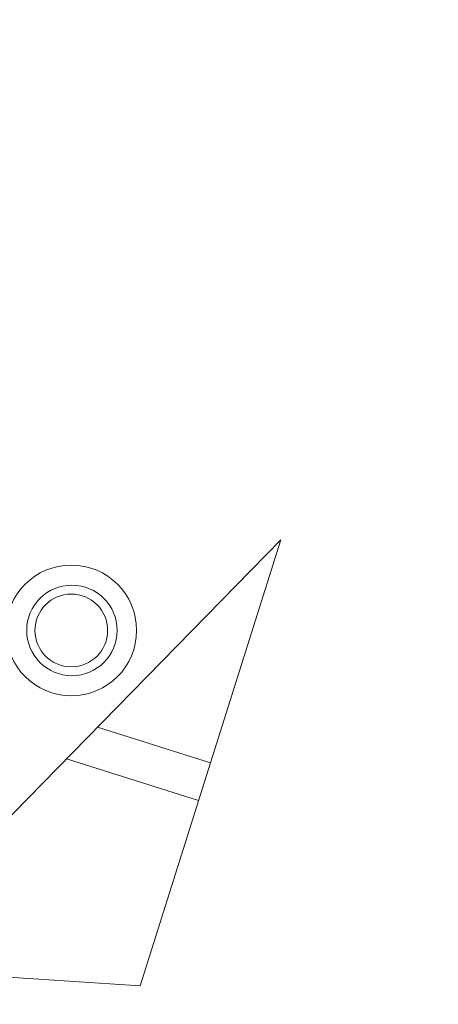
# Model space of a CAD drawing. Units: metres. Extents: x 37 to 327, y 68 to 278.
# Drawn here: x 200 to 201, y 191 to 192 of the extents above; entities that cross this region are included whole.
import ezdxf

# ---------------------------------------------------------------- set-up
doc = ezdxf.new("R2010")
doc.units = ezdxf.units.M
doc.layers.add('a_PV', color=3, linetype='Continuous', lineweight=5)
doc.layers.add('F-FURNITURE', color=32, linetype='Continuous', lineweight=9)

# ---------------------------------------------------------------- blocks, each defined once
blk = doc.blocks.new('hu')
at = {"layer": 'F-FURNITURE', "lineweight": 0}
for p, q in [((13838.97386, -642.21456), (13839.19435, -641.98933)), ((13839.19435, -641.98933), (13839.12021, -642.22434)), ((13839.15728, -642.10683), (13839.09772, -642.08804)), ((13839.15102, -642.12669), (13839.08139, -642.10473)), ((13839.12021, -642.22434), (13838.97386, -642.21456))]:
    blk.add_line(p, q, dxfattribs=at)
at = {"layer": 'F-FURNITURE'}
blk.add_circle((13839.41093, -641.9283), 0.75407, dxfattribs=at)
at = {"layer": 'F-FURNITURE', "lineweight": 0}
for centre, radius in [((13839.0839, -642.037), 0.03444), ((13839.08423, -642.03699), 0.02385), ((13839.0839, -642.037), 0.01916)]:
    blk.add_circle(centre, radius, dxfattribs=at)

msp = doc.modelspace()

# ---------------------------------------------------------------- block references
at = {"layer": 'a_PV'}
msp.add_blockref('hu', (-13638.67548, 833.56618), dxfattribs=at)

doc.saveas('drawing.dxf')
